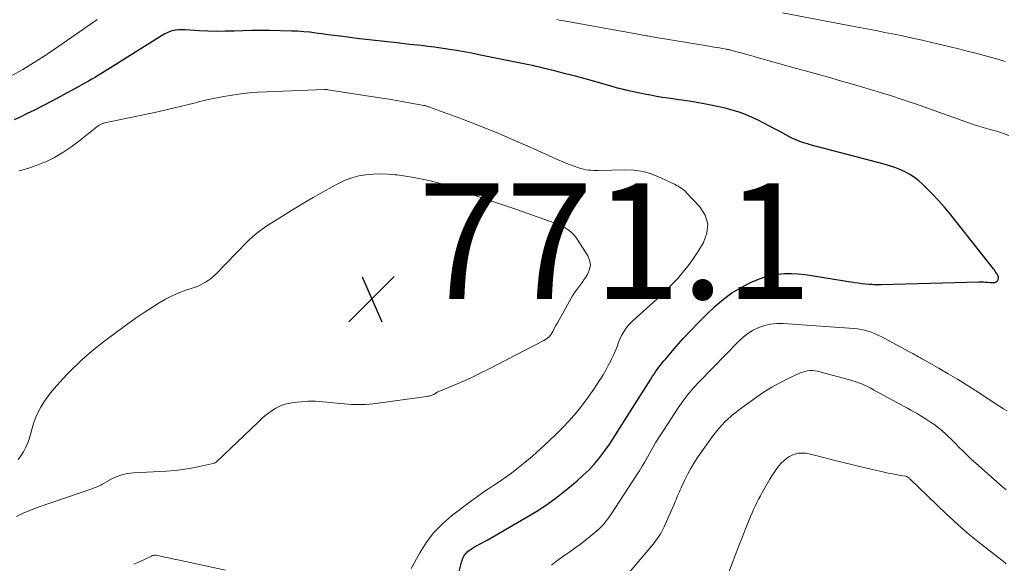
# Model space of a CAD drawing. Units: feet. Extents: x 1980000 to 1985032, y 560000 to 565000.
# Drawn here: x 1980713 to 1980883, y 563158 to 563252 of the extents above; entities that cross this region are included whole.
import ezdxf

# ---------------------------------------------------------------- set-up
doc = ezdxf.new("R2010")
doc.units = ezdxf.units.FT
doc.header["$LTSCALE"] = 100
doc.header["$MEASUREMENT"] = 0
for name, color, linetype, lineweight in [('CONTOUR INDEX', 32, 'Continuous', 25), ('CONTOUR INTERMEDIATE', 40, 'Continuous', 15), ('SPOT ELEVATION', 7, 'Continuous', 15)]:
    doc.layers.add(name, color=color, linetype=linetype, lineweight=lineweight)
doc.styles.add('slant', font='romans.shx', dxfattribs={"oblique": 14.999978})

# ---------------------------------------------------------------- blocks, each defined once
blk = doc.blocks.new('SPOT')
at = {"layer": 'SPOT ELEVATION', "lineweight": 25}
for p, q in [((-3.95, -3.95), (3.86, 3.85)), ((-1.67, 3.81), (1.74, -3.97))]:
    blk.add_line(p, q, dxfattribs=at)

msp = doc.modelspace()

# ---------------------------------------------------------------- linework, layer by layer
at = {"layer": 'CONTOUR INDEX', "elevation": 780, "flags": 128}
for points in [[(1980741.1, 563250.6), (1980740.7, 563250.58), (1980740.31, 563250.56), (1980740.19, 563250.55), (1980739.87, 563250.5), (1980739.54, 563250.43), (1980739.23, 563250.32), (1980738.93, 563250.19), (1980738.63, 563250.04), (1980738.34, 563249.88), (1980738.05, 563249.71), (1980737.76, 563249.54), (1980729.39, 563244.29), (1980728.78, 563243.91), (1980728.18, 563243.53), (1980727.56, 563243.16), (1980726.95, 563242.79), (1980726.34, 563242.42), (1980725.72, 563242.06), (1980725.1, 563241.7), (1980724.47, 563241.35), (1980722.95, 563240.51), (1980721.56, 563239.74), (1980720.17, 563238.99), (1980718.76, 563238.25), (1980717.35, 563237.52), (1980715.67, 563236.66), (1980714.54, 563236.11), (1980713.41, 563235.56), (1980712.26, 563235.04)], [(1980788.56, 563154.39), (1980789.63, 563158.56), (1980789.71, 563158.83), (1980789.8, 563159.09), (1980789.91, 563159.34), (1980790.03, 563159.59), (1980790.18, 563159.82), (1980790.34, 563160.04), (1980790.53, 563160.24), (1980790.74, 563160.42), (1980790.87, 563160.52), (1980791.17, 563160.73), (1980791.46, 563160.93), (1980791.77, 563161.12), (1980792.09, 563161.3), (1980792.32, 563161.42), (1980792.76, 563161.65), (1980793.19, 563161.89), (1980793.62, 563162.13), (1980794.05, 563162.37), (1980800.71, 563166.2), (1980802.62, 563167.36), (1980804.48, 563168.58), (1980806.28, 563169.91), (1980808.03, 563171.29), (1980809.64, 563172.63), (1980810.67, 563173.56), (1980811.67, 563174.52), (1980812.6, 563175.55), (1980813.49, 563176.61), (1980814.33, 563177.73), (1980815.14, 563178.85), (1980815.92, 563180), (1980816.68, 563181.17), (1980820.75, 563187.63), (1980821.16, 563188.27), (1980821.56, 563188.91), (1980821.96, 563189.55), (1980822.36, 563190.2), (1980822.66, 563190.68), (1980822.91, 563191.08), (1980823.18, 563191.48), (1980823.45, 563191.86), (1980823.73, 563192.24), (1980824.02, 563192.62), (1980824.32, 563192.99), (1980824.62, 563193.36), (1980824.93, 563193.72), (1980826.73, 563195.81), (1980827.96, 563197.2), (1980829.21, 563198.56), (1980830.5, 563199.89), (1980831.82, 563201.2), (1980833.5, 563202.82), (1980834.9, 563204.03), (1980836.37, 563205.13), (1980837.96, 563206.06), (1980839.62, 563206.88), (1980840.87, 563207.42), (1980841.97, 563207.82), (1980843.1, 563208.14), (1980844.26, 563208.33), (1980845.43, 563208.43), (1980846.62, 563208.43), (1980847.8, 563208.39), (1980848.98, 563208.28), (1980850.16, 563208.13), (1980857.61, 563206.92), (1980858.24, 563206.83), (1980858.87, 563206.75), (1980859.49, 563206.69), (1980860.12, 563206.64), (1980860.57, 563206.61), (1980860.98, 563206.58), (1980861.39, 563206.57), (1980861.79, 563206.57), (1980862.2, 563206.57), (1980879.14, 563207), (1980879.5, 563207), (1980879.87, 563207), (1980880.24, 563206.98), (1980880.6, 563206.95), (1980881.06, 563206.91), (1980881.2, 563206.9), (1980881.33, 563206.89), (1980881.47, 563206.88), (1980881.61, 563206.87), (1980881.74, 563206.88), (1980881.86, 563206.9), (1980881.98, 563206.96), (1980882.09, 563207.03), (1980882.24, 563207.14), (1980882.33, 563207.24), (1980882.4, 563207.34), (1980882.44, 563207.46), (1980882.47, 563207.58), (1980882.47, 563207.71), (1980882.45, 563207.84), (1980882.42, 563207.97), (1980882.36, 563208.09), (1980882.22, 563208.35), (1980882.08, 563208.59), (1980881.92, 563208.83), (1980881.76, 563209.07), (1980881.59, 563209.29), (1980873.99, 563218.87), (1980873.07, 563219.99), (1980872.12, 563221.08), (1980871.13, 563222.14), (1980870.11, 563223.17), (1980869.42, 563223.86), (1980868.7, 563224.49), (1980867.95, 563225.08), (1980867.15, 563225.58), (1980866.31, 563226.04), (1980865.43, 563226.43), (1980864.54, 563226.78), (1980863.63, 563227.09), (1980862.71, 563227.36), (1980849.9, 563230.73), (1980849.45, 563230.86), (1980849.01, 563230.99), (1980848.58, 563231.13), (1980848.14, 563231.28), (1980847.71, 563231.44), (1980847.29, 563231.61), (1980846.87, 563231.81), (1980846.46, 563232.02), (1980846.22, 563232.15), (1980845.69, 563232.44), (1980845.17, 563232.72), (1980844.64, 563233), (1980844.11, 563233.27), (1980840.78, 563235), (1980840.01, 563235.38), (1980839.24, 563235.73), (1980838.45, 563236.05), (1980837.66, 563236.34), (1980836.85, 563236.61), (1980836.03, 563236.84), (1980835.21, 563237.05), (1980834.38, 563237.23), (1980831.86, 563237.72), (1980830.62, 563237.95), (1980829.38, 563238.17), (1980828.13, 563238.36), (1980826.88, 563238.54), (1980826.49, 563238.6), (1980825.44, 563238.75), (1980824.38, 563238.91), (1980823.33, 563239.09), (1980822.28, 563239.28), (1980821.26, 563239.47), (1980820.72, 563239.58), (1980820.18, 563239.69), (1980819.65, 563239.81), (1980819.11, 563239.93), (1980818.78, 563240.01), (1980818.41, 563240.09), (1980818.05, 563240.18), (1980817.68, 563240.26), (1980817.32, 563240.34), (1980816.95, 563240.42), (1980816.59, 563240.51), (1980816.23, 563240.61), (1980815.87, 563240.71), (1980812.69, 563241.63), (1980811, 563242.11), (1980809.32, 563242.57), (1980807.62, 563243.01), (1980805.93, 563243.45), (1980803.76, 563243.98), (1980803.14, 563244.13), (1980802.52, 563244.27), (1980801.9, 563244.41), (1980801.28, 563244.54), (1980792.61, 563246.29), (1980791.34, 563246.54), (1980790.06, 563246.78), (1980788.78, 563247), (1980787.5, 563247.21), (1980787.18, 563247.26), (1980786.06, 563247.43), (1980784.94, 563247.59), (1980783.81, 563247.73), (1980782.69, 563247.86), (1980780.62, 563248.08), (1980778.46, 563248.32), (1980776.3, 563248.56), (1980774.15, 563248.81), (1980771.99, 563249.06), (1980768.63, 563249.47), (1980767.58, 563249.6), (1980766.53, 563249.73), (1980765.48, 563249.88), (1980764.44, 563250.03), (1980763.39, 563250.16), (1980762.33, 563250.27), (1980761.28, 563250.34), (1980760.22, 563250.38), (1980756.39, 563250.46), (1980754.87, 563250.47), (1980753.35, 563250.47), (1980751.83, 563250.43), (1980750.3, 563250.38), (1980748.78, 563250.34), (1980747.26, 563250.32), (1980745.74, 563250.36), (1980744.22, 563250.43), (1980741.88, 563250.58), (1980741.49, 563250.6), (1980741.1, 563250.6)]]:
    msp.add_lwpolyline(points, dxfattribs=at)
at = {"layer": 'CONTOUR INTERMEDIATE', "flags": 128}
for points, elevation in [([(1980883.64, 563245.13), (1980882.37, 563245.5), (1980881.11, 563245.85), (1980879.84, 563246.19), (1980878.57, 563246.53), (1980877.3, 563246.86), (1980875.56, 563247.3), (1980873.87, 563247.72), (1980872.17, 563248.13), (1980870.47, 563248.53), (1980868.77, 563248.91), (1980867.85, 563249.11), (1980866.6, 563249.38), (1980865.35, 563249.65), (1980864.1, 563249.9), (1980862.84, 563250.15), (1980861.58, 563250.39), (1980860.33, 563250.63), (1980859.07, 563250.87), (1980857.81, 563251.11), (1980845.14, 563253.52)], 788), ([(1980726.61, 563252.38), (1980726.56, 563252.34), (1980726.5, 563252.3), (1980726.45, 563252.26), (1980726.39, 563252.22), (1980719.23, 563247.24), (1980717.43, 563246.03), (1980715.61, 563244.86), (1980713.76, 563243.75), (1980711.88, 563242.68)], 784), ([(1980884.24, 563232.33), (1980883.18, 563232.7), (1980882.11, 563233.05), (1980881.03, 563233.38), (1980879.03, 563233.96), (1980878.77, 563234.03), (1980878.52, 563234.11), (1980878.26, 563234.19), (1980878.01, 563234.27), (1980877.76, 563234.35), (1980877.5, 563234.43), (1980877.25, 563234.52), (1980877, 563234.6), (1980868.13, 563237.77), (1980867.18, 563238.11), (1980866.24, 563238.43), (1980865.29, 563238.74), (1980864.34, 563239.05), (1980863.38, 563239.35), (1980862.43, 563239.65), (1980861.47, 563239.94), (1980860.51, 563240.22), (1980857.26, 563241.17), (1980855.16, 563241.78), (1980853.07, 563242.38), (1980850.97, 563242.96), (1980848.86, 563243.54), (1980847.54, 563243.9), (1980846.1, 563244.29), (1980844.66, 563244.69), (1980843.22, 563245.1), (1980841.79, 563245.51), (1980840.38, 563245.92), (1980839.65, 563246.13), (1980838.92, 563246.34), (1980838.19, 563246.54), (1980837.45, 563246.74), (1980836.17, 563247.09), (1980836.08, 563247.11), (1980835.99, 563247.13), (1980835.89, 563247.15), (1980835.8, 563247.17), (1980835.71, 563247.19), (1980835.62, 563247.21), (1980835.53, 563247.22), (1980835.44, 563247.24), (1980834.68, 563247.37), (1980834.21, 563247.45), (1980833.74, 563247.53), (1980833.27, 563247.61), (1980832.8, 563247.69), (1980822.61, 563249.4), (1980822.34, 563249.44), (1980822.07, 563249.49), (1980821.8, 563249.54), (1980821.53, 563249.58), (1980821.26, 563249.63), (1980820.99, 563249.68), (1980820.72, 563249.73), (1980820.45, 563249.78), (1980807.31, 563252.14), (1980806.91, 563252.21), (1980806.52, 563252.28), (1980806.12, 563252.35)], 784), ([(1980780.91, 563157.47), (1980782.41, 563160.18), (1980783.55, 563161.98), (1980784.83, 563163.65), (1980786.31, 563165.16), (1980787.92, 563166.55), (1980791.4, 563169.19), (1980792.36, 563169.9), (1980793.33, 563170.59), (1980794.31, 563171.25), (1980795.31, 563171.9), (1980796.3, 563172.55), (1980797.28, 563173.22), (1980798.24, 563173.93), (1980799.18, 563174.66), (1980800.35, 563175.6), (1980801.84, 563176.84), (1980803.3, 563178.12), (1980804.72, 563179.44), (1980806.1, 563180.79), (1980807.21, 563181.91), (1980808.18, 563182.93), (1980809.11, 563183.98), (1980810, 563185.06), (1980810.86, 563186.18), (1980811.38, 563186.88), (1980811.95, 563187.66), (1980812.5, 563188.46), (1980813.04, 563189.26), (1980813.57, 563190.08), (1980813.64, 563190.18), (1980814.11, 563190.96), (1980814.57, 563191.74), (1980815.01, 563192.53), (1980815.43, 563193.34), (1980815.58, 563193.64), (1980815.9, 563194.31), (1980816.2, 563194.98), (1980816.48, 563195.67), (1980816.73, 563196.36), (1980816.85, 563196.72), (1980817.05, 563197.23), (1980817.28, 563197.73), (1980817.55, 563198.2), (1980817.84, 563198.67), (1980818.17, 563199.11), (1980818.52, 563199.53), (1980818.89, 563199.93), (1980819.29, 563200.31), (1980822.76, 563203.43), (1980823.84, 563204.43), (1980824.9, 563205.44), (1980825.94, 563206.49), (1980826.95, 563207.55), (1980827.91, 563208.66), (1980828.83, 563209.8), (1980829.69, 563210.99), (1980830.49, 563212.22), (1980831.47, 563213.8), (1980832.05, 563215.43), (1980832.21, 563217.02), (1980831.73, 563218.54), (1980830.83, 563220.01), (1980828.54, 563222.43), (1980828.33, 563222.64), (1980828.1, 563222.85), (1980827.86, 563223.04), (1980827.61, 563223.22), (1980827.35, 563223.38), (1980827.09, 563223.54), (1980826.82, 563223.69), (1980826.55, 563223.83), (1980824.11, 563225.02), (1980822.59, 563225.62), (1980821.04, 563226.08), (1980819.43, 563226.31), (1980817.8, 563226.39), (1980813.31, 563226.27), (1980812.87, 563226.27), (1980812.43, 563226.28), (1980812, 563226.3), (1980811.57, 563226.34), (1980811.14, 563226.4), (1980810.71, 563226.48), (1980810.29, 563226.59), (1980809.88, 563226.73), (1980809.1, 563227.01), (1980808.31, 563227.3), (1980807.52, 563227.62), (1980806.74, 563227.94), (1980805.96, 563228.28), (1980801.47, 563230.32), (1980798.58, 563231.59), (1980795.67, 563232.82), (1980792.74, 563234), (1980789.79, 563235.13), (1980784.1, 563237.24), (1980783.99, 563237.28), (1980783.87, 563237.32), (1980783.75, 563237.36), (1980783.62, 563237.39), (1980783.5, 563237.43), (1980783.38, 563237.46), (1980783.26, 563237.48), (1980783.13, 563237.51), (1980780.88, 563237.93), (1980779.63, 563238.16), (1980778.38, 563238.39), (1980777.12, 563238.59), (1980775.87, 563238.8), (1980766.51, 563240.24), (1980766.37, 563240.26), (1980766.22, 563240.27), (1980766.08, 563240.28), (1980765.94, 563240.28), (1980755.92, 563239.88), (1980754.43, 563239.79), (1980752.94, 563239.68), (1980751.46, 563239.51), (1980749.98, 563239.32), (1980748.51, 563239.07), (1980747.05, 563238.8), (1980745.59, 563238.47), (1980744.14, 563238.12), (1980743.64, 563237.99), (1980741.94, 563237.56), (1980740.24, 563237.15), (1980738.53, 563236.76), (1980736.82, 563236.38), (1980727.95, 563234.5), (1980727.87, 563234.48), (1980727.79, 563234.46), (1980727.71, 563234.44), (1980727.63, 563234.41), (1980727.59, 563234.4), (1980727.49, 563234.36), (1980727.4, 563234.32), (1980727.3, 563234.28), (1980727.21, 563234.24), (1980727.11, 563234.19), (1980726.97, 563234.11), (1980726.84, 563234.03), (1980726.71, 563233.94), (1980726.58, 563233.84), (1980723.42, 563231.29), (1980722.08, 563230.29), (1980720.69, 563229.36), (1980719.24, 563228.54), (1980717.74, 563227.79), (1980717.54, 563227.7), (1980716.1, 563227.11), (1980714.62, 563226.6), (1980713.11, 563226.22)], 776), ([(1980712.66, 563166.44), (1980713.94, 563167.07), (1980715.27, 563167.62), (1980716.61, 563168.13), (1980725.88, 563171.31), (1980726.08, 563171.38), (1980726.28, 563171.45), (1980726.47, 563171.53), (1980726.67, 563171.61), (1980726.87, 563171.69), (1980727.06, 563171.78), (1980727.25, 563171.87), (1980727.43, 563171.97), (1980728.93, 563172.84), (1980729.88, 563173.3), (1980730.86, 563173.67), (1980731.88, 563173.89), (1980732.93, 563174.02), (1980738.62, 563174.3), (1980740.05, 563174.41), (1980741.47, 563174.57), (1980742.89, 563174.8), (1980744.3, 563175.09), (1980746.89, 563175.69), (1980746.99, 563175.72), (1980747.09, 563175.77), (1980747.18, 563175.82), (1980747.27, 563175.89), (1980754.47, 563182.78), (1980755.05, 563183.31), (1980755.64, 563183.82), (1980756.24, 563184.31), (1980756.86, 563184.79), (1980757.51, 563185.2), (1980758.19, 563185.54), (1980758.91, 563185.79), (1980759.66, 563185.97), (1980760.62, 563186.13), (1980761.87, 563186.29), (1980763.12, 563186.38), (1980764.38, 563186.37), (1980765.64, 563186.29), (1980769.36, 563185.91), (1980769.98, 563185.86), (1980770.6, 563185.82), (1980771.22, 563185.79), (1980771.85, 563185.78), (1980772.47, 563185.79), (1980773.09, 563185.81), (1980773.71, 563185.87), (1980774.33, 563185.94), (1980783.61, 563187.19), (1980783.82, 563187.22), (1980784.03, 563187.27), (1980784.23, 563187.33), (1980784.43, 563187.39), (1980784.53, 563187.43), (1980784.68, 563187.49), (1980784.82, 563187.56), (1980784.97, 563187.64), (1980785.1, 563187.73), (1980785.24, 563187.82), (1980785.38, 563187.9), (1980785.53, 563187.97), (1980785.68, 563188.04), (1980788.35, 563189.15), (1980789.83, 563189.78), (1980791.29, 563190.44), (1980792.74, 563191.14), (1980794.18, 563191.86), (1980803.87, 563196.85), (1980804.34, 563197.16), (1980804.76, 563197.51), (1980805.11, 563197.94), (1980805.41, 563198.41), (1980805.67, 563198.93), (1980805.94, 563199.44), (1980806.21, 563199.95), (1980806.49, 563200.45), (1980808.53, 563204.1), (1980808.82, 563204.58), (1980809.12, 563205.06), (1980809.45, 563205.52), (1980809.8, 563205.97), (1980810.15, 563206.42), (1980810.49, 563206.88), (1980810.8, 563207.35), (1980811.11, 563207.83), (1980811.47, 563208.42), (1980811.77, 563209.2), (1980811.9, 563209.97), (1980811.76, 563210.75), (1980811.45, 563211.52), (1980809.73, 563214.24), (1980809.37, 563214.75), (1980808.97, 563215.22), (1980808.52, 563215.64), (1980808.04, 563216.02), (1980807.52, 563216.36), (1980806.98, 563216.67), (1980806.41, 563216.93), (1980805.84, 563217.16), (1980800.73, 563218.97), (1980799.18, 563219.51), (1980797.63, 563220.04), (1980796.08, 563220.56), (1980794.52, 563221.08), (1980793.44, 563221.43), (1980792.43, 563221.77), (1980791.42, 563222.12), (1980790.41, 563222.5), (1980789.41, 563222.88), (1980788.41, 563223.26), (1980787.4, 563223.61), (1980786.38, 563223.92), (1980785.34, 563224.2), (1980784.22, 563224.47), (1980782.8, 563224.79), (1980781.38, 563225.08), (1980779.95, 563225.31), (1980778.51, 563225.5), (1980778.14, 563225.54), (1980776.88, 563225.64), (1980775.62, 563225.68), (1980774.36, 563225.64), (1980773.1, 563225.54), (1980771.86, 563225.32), (1980770.65, 563225.01), (1980769.48, 563224.57), (1980768.35, 563224.04), (1980767.25, 563223.44), (1980765.59, 563222.53), (1980763.95, 563221.59), (1980762.32, 563220.63), (1980760.7, 563219.65), (1980756.7, 563217.17), (1980756.12, 563216.8), (1980755.56, 563216.43), (1980755, 563216.03), (1980754.45, 563215.63), (1980753.92, 563215.2), (1980753.4, 563214.76), (1980752.9, 563214.3), (1980752.42, 563213.82), (1980747.17, 563208.38), (1980746.75, 563207.97), (1980746.31, 563207.6), (1980745.84, 563207.26), (1980745.35, 563206.94), (1980744.84, 563206.66), (1980744.32, 563206.4), (1980743.79, 563206.18), (1980743.24, 563205.98), (1980741.93, 563205.55), (1980740.74, 563205.11), (1980739.57, 563204.61), (1980738.45, 563204.03), (1980737.35, 563203.39), (1980736.34, 563202.76), (1980734.77, 563201.74), (1980733.22, 563200.7), (1980731.7, 563199.61), (1980730.2, 563198.5), (1980727.51, 563196.46), (1980726.61, 563195.76), (1980725.72, 563195.04), (1980724.85, 563194.3), (1980723.99, 563193.54), (1980723.16, 563192.75), (1980722.34, 563191.96), (1980721.54, 563191.14), (1980720.76, 563190.3), (1980719.19, 563188.57), (1980718.55, 563187.81), (1980717.95, 563187.03), (1980717.4, 563186.22), (1980716.89, 563185.37), (1980716.43, 563184.5), (1980716.03, 563183.6), (1980715.69, 563182.68), (1980715.39, 563181.74), (1980715.08, 563180.6), (1980714.84, 563179.83), (1980714.56, 563179.07), (1980714.23, 563178.33), (1980713.87, 563177.6), (1980713.43, 563176.93), (1980712.94, 563176.31)], 772), ([(1980805.17, 563158.02), (1980805.74, 563158.48), (1980806.32, 563158.93), (1980806.91, 563159.36), (1980807.51, 563159.78), (1980808.33, 563160.34), (1980809.27, 563161), (1980810.2, 563161.67), (1980811.11, 563162.38), (1980812, 563163.09), (1980813.04, 563163.95), (1980813.39, 563164.27), (1980813.73, 563164.59), (1980814.06, 563164.94), (1980814.36, 563165.3), (1980814.66, 563165.68), (1980814.94, 563166.06), (1980815.21, 563166.45), (1980815.48, 563166.84), (1980819.89, 563173.59), (1980820.38, 563174.36), (1980820.86, 563175.13), (1980821.32, 563175.91), (1980821.77, 563176.7), (1980822.05, 563177.21), (1980822.64, 563178.25), (1980823.25, 563179.28), (1980823.88, 563180.3), (1980824.53, 563181.31), (1980827.1, 563185.21), (1980827.94, 563186.42), (1980828.83, 563187.6), (1980829.79, 563188.72), (1980830.79, 563189.81), (1980837.51, 563196.71), (1980838.3, 563197.44), (1980839.15, 563198.1), (1980840.07, 563198.65), (1980841.03, 563199.13), (1980842.05, 563199.47), (1980843.08, 563199.72), (1980844.14, 563199.82), (1980845.22, 563199.82), (1980857.45, 563198.93), (1980858.07, 563198.87), (1980858.68, 563198.78), (1980859.29, 563198.64), (1980859.89, 563198.49), (1980860.48, 563198.29), (1980861.06, 563198.08), (1980861.63, 563197.82), (1980862.18, 563197.55), (1980866.98, 563194.97), (1980867.32, 563194.79), (1980867.66, 563194.6), (1980867.99, 563194.41), (1980868.33, 563194.23), (1980868.66, 563194.04), (1980869, 563193.85), (1980869.33, 563193.66), (1980869.66, 563193.47), (1980872.2, 563192.04), (1980873.8, 563191.12), (1980875.38, 563190.18), (1980876.95, 563189.21), (1980878.5, 563188.21), (1980882.72, 563185.46), (1980883.35, 563185.07), (1980883.99, 563184.69)], 784), ([(1980817.71, 563155.65), (1980822.81, 563161.73), (1980823.12, 563162.12), (1980823.41, 563162.51), (1980823.69, 563162.91), (1980823.95, 563163.33), (1980824.2, 563163.75), (1980824.43, 563164.19), (1980824.65, 563164.63), (1980824.85, 563165.07), (1980826.43, 563168.7), (1980826.58, 563169.03), (1980826.72, 563169.37), (1980826.86, 563169.7), (1980827, 563170.04), (1980827.14, 563170.38), (1980827.29, 563170.71), (1980827.44, 563171.04), (1980827.59, 563171.38), (1980828.26, 563172.81), (1980828.77, 563173.84), (1980829.33, 563174.85), (1980829.93, 563175.83), (1980830.57, 563176.79), (1980833.16, 563180.44), (1980834.12, 563181.66), (1980835.16, 563182.81), (1980836.3, 563183.85), (1980837.51, 563184.83), (1980840.62, 563187.09), (1980841.93, 563187.98), (1980843.27, 563188.82), (1980844.66, 563189.58), (1980846.09, 563190.29), (1980848.18, 563191.26), (1980848.59, 563191.42), (1980849, 563191.54), (1980849.42, 563191.62), (1980849.85, 563191.66), (1980850.28, 563191.66), (1980850.71, 563191.64), (1980851.14, 563191.57), (1980851.56, 563191.47), (1980856.96, 563190.01), (1980857.47, 563189.85), (1980857.97, 563189.69), (1980858.47, 563189.5), (1980858.96, 563189.3), (1980859.44, 563189.08), (1980859.92, 563188.86), (1980860.4, 563188.62), (1980860.87, 563188.37), (1980866.18, 563185.45), (1980866.74, 563185.15), (1980867.29, 563184.84), (1980867.84, 563184.54), (1980868.4, 563184.23), (1980868.95, 563183.91), (1980869.49, 563183.58), (1980870.02, 563183.24), (1980870.55, 563182.89), (1980871.29, 563182.38), (1980871.81, 563182.01), (1980872.31, 563181.62), (1980872.79, 563181.21), (1980873.27, 563180.78), (1980873.73, 563180.34), (1980874.18, 563179.9), (1980874.63, 563179.45), (1980875.08, 563179), (1980875.62, 563178.45), (1980876.34, 563177.73), (1980877.07, 563177.02), (1980877.82, 563176.32), (1980878.58, 563175.64), (1980883.15, 563171.59), (1980883.83, 563171.05)], 788), ([(1980834.06, 563152.13), (1980836.58, 563158.78), (1980837.11, 563160.16), (1980837.64, 563161.55), (1980838.19, 563162.93), (1980838.74, 563164.31), (1980839.35, 563165.85), (1980839.6, 563166.46), (1980839.86, 563167.06), (1980840.13, 563167.66), (1980840.41, 563168.25), (1980840.7, 563168.84), (1980841, 563169.42), (1980841.31, 563170), (1980841.63, 563170.57), (1980842.96, 563172.9), (1980843.3, 563173.47), (1980843.66, 563174.03), (1980844.05, 563174.58), (1980844.45, 563175.12), (1980844.52, 563175.21), (1980844.92, 563175.67), (1980845.35, 563176.09), (1980845.83, 563176.46), (1980846.34, 563176.79), (1980846.68, 563176.98), (1980847.05, 563177.16), (1980847.44, 563177.3), (1980847.83, 563177.38), (1980848.25, 563177.42), (1980848.66, 563177.41), (1980849.08, 563177.38), (1980849.49, 563177.32), (1980849.89, 563177.23), (1980850.87, 563176.97), (1980851.77, 563176.73), (1980852.66, 563176.5), (1980853.56, 563176.28), (1980854.46, 563176.05), (1980858.46, 563175.07), (1980859.46, 563174.83), (1980860.45, 563174.6), (1980861.45, 563174.37), (1980862.45, 563174.16), (1980863.38, 563173.96), (1980863.92, 563173.85), (1980864.46, 563173.74), (1980865, 563173.64), (1980865.54, 563173.54), (1980866.4, 563173.39), (1980866.51, 563173.36), (1980866.61, 563173.33), (1980866.71, 563173.29), (1980866.81, 563173.24), (1980866.9, 563173.18), (1980866.99, 563173.12), (1980867.08, 563173.05), (1980867.16, 563172.98), (1980873.41, 563166.92), (1980874.74, 563165.68), (1980876.1, 563164.46), (1980877.49, 563163.28), (1980878.91, 563162.13), (1980880.76, 563160.68), (1980881.27, 563160.28), (1980881.78, 563159.88), (1980882.29, 563159.49), (1980882.8, 563159.09), (1980883.3, 563158.69), (1980883.8, 563158.28)], 792), ([(1980732.95, 563158.21), (1980734.03, 563158.67), (1980736, 563159.58), (1980736.08, 563159.62), (1980736.16, 563159.65), (1980736.24, 563159.68), (1980736.33, 563159.71), (1980736.36, 563159.72), (1980736.46, 563159.75), (1980736.56, 563159.76), (1980736.67, 563159.76), (1980736.77, 563159.74), (1980737.89, 563159.51), (1980738.56, 563159.37), (1980739.23, 563159.23), (1980739.89, 563159.09), (1980740.56, 563158.95), (1980748.79, 563157.15)], 776)]:
    msp.add_lwpolyline(points, dxfattribs=dict(at, elevation=elevation))

# ---------------------------------------------------------------- block references
at = {"layer": 'SPOT ELEVATION'}
msp.add_blockref('SPOT', (1980774.11, 563204.07, 771.07), dxfattribs=at)

# ---------------------------------------------------------------- texts
at = {"layer": 'SPOT ELEVATION', "style": 'slant', "oblique": 15}
msp.add_text('771.1', height=20, dxfattribs=at).set_placement((1980782.11, 563204.07, 771.07))

doc.saveas('drawing.dxf')
